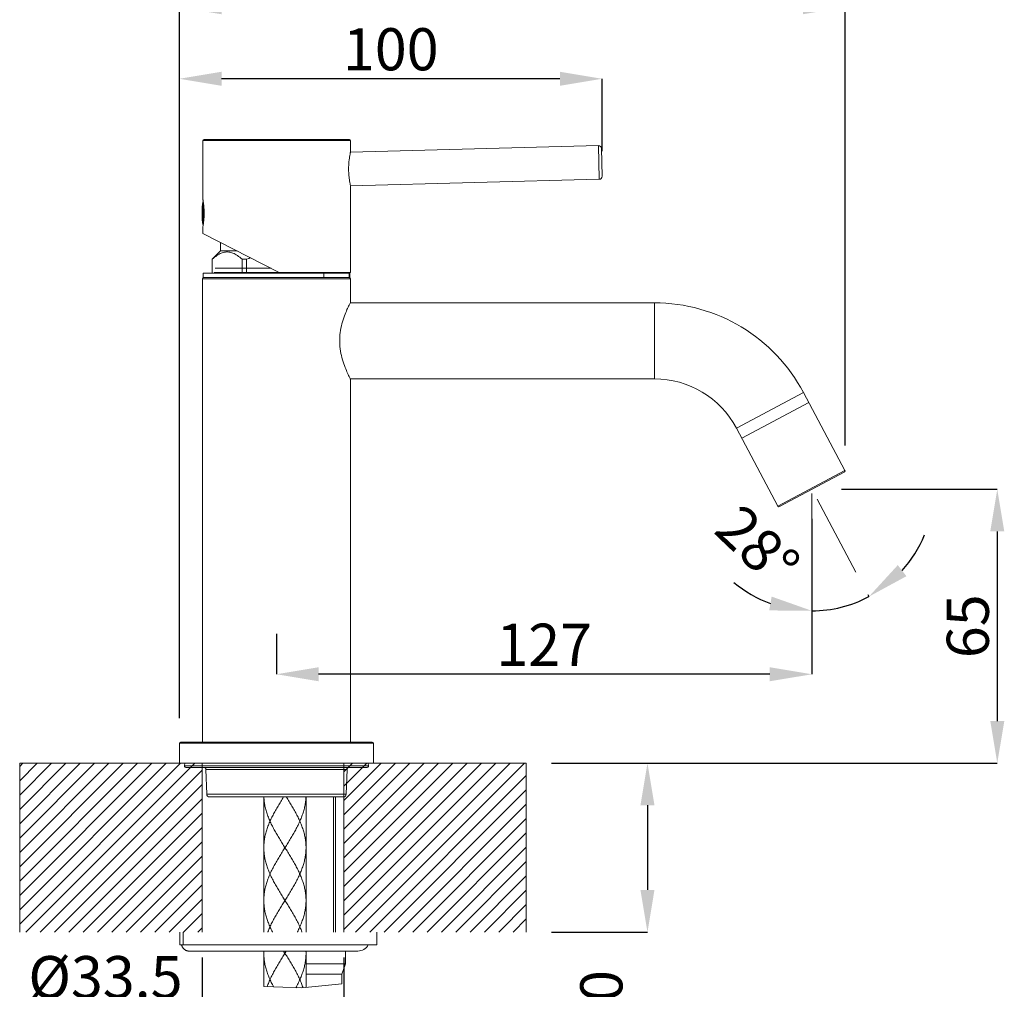
# Model space of a CAD drawing. Units: inches. Extents: x -351 to 837, y -531 to 309.
# Drawn here: x 254 to 487, y -95 to 135 of the extents above; entities that cross this region are included whole.
import ezdxf

# ---------------------------------------------------------------- set-up
doc = ezdxf.new("R2010")
doc.units = ezdxf.units.IN
doc.header["$MEASUREMENT"] = 0
doc.layers.add('寸法線', color=3, linetype='Continuous')
doc.layers.add('細線', color=7, linetype='Continuous', lineweight=9)
doc.styles.add('japanese', font='romans.shx', dxfattribs={"bigfont": 'bigfont.shx'})
doc.dimstyles.new('カタログS4', dxfattribs={"dimtxt": 10, "dimasz": 10, "dimexe": 0, "dimexo": 6, "dimgap": 2, "dimtad": 1, "dimdec": 0, "dimdsep": 46, "dimtxsty": 'japanese', "dimcen": 2.5, "dimadec": 0, "dimazin": 0, "dimtfac": 1, "dimtdec": 0, "dimtmove": 2, "dimatfit": 3, "dimfxl": 0, "dimtolj": 1, "dimarcsym": 0})

# ---------------------------------------------------------------- blocks, each defined once
blk = doc.blocks.new('*D4')
at = {"layer": 'Defpoints', "color": 0}
for p in [(373.89, -40.97), (373.89, -81.05), (402.65, -81.05)]:
    blk.add_point(p, dxfattribs=at)
at = {"layer": '寸法線', "color": 0, "lineweight": -2}
for p, q in [((379.89, -40.97), (402.65, -40.97)), ((402.65, -50.97), (402.65, -71.05)), ((379.89, -81.05), (402.65, -81.05))]:
    blk.add_line(p, q, dxfattribs=at)
at = {"layer": '寸法線', "color": 0}
for points in [[(400.98, -50.97), (404.31, -50.97), (402.65, -40.97)], [(400.98, -71.05), (404.31, -71.05), (402.65, -81.05)]]:
    blk.add_solid(points, dxfattribs=at)
at = {"layer": '寸法線', "color": 0, "insert": (391.7, -111.27), "char_height": 10, "attachment_point": 5, "rotation": 90, "style": 'japanese'}
blk.add_mtext('\\A1;最大40', dxfattribs=at)
blk = doc.blocks.new('*D5')
at = {"layer": 'Defpoints', "color": 0}
for p in [(296.99, -81.05), (330.55, -81.05), (330.55, -99.67)]:
    blk.add_point(p, dxfattribs=at)
at = {"layer": '寸法線', "color": 0, "lineweight": -2}
for p, q in [((296.99, -87.05), (296.99, -99.67)), ((330.55, -87.05), (330.55, -99.67)), ((306.99, -99.67), (320.55, -99.67))]:
    blk.add_line(p, q, dxfattribs=at)
at = {"layer": '寸法線', "color": 0}
for points in [[(306.99, -98.01), (306.99, -101.34), (296.99, -99.67)], [(320.55, -98.01), (320.55, -101.34), (330.55, -99.67)]]:
    blk.add_solid(points, dxfattribs=at)
at = {"layer": '寸法線', "color": 0, "insert": (274, -91.74), "char_height": 10, "attachment_point": 5, "style": 'japanese'}
blk.add_mtext('\\A1;%%C33.5', dxfattribs=at)
blk = doc.blocks.new('*D6')
at = {"layer": 'Defpoints', "color": 0}
for p in [(449.53, 138.39), (449.53, 28.38), (291.55, -36.26)]:
    blk.add_point(p, dxfattribs=at)
at = {"layer": '寸法線', "color": 0, "lineweight": -2}
for p, q in [((291.55, -30.26), (291.55, 138.39)), ((301.55, 138.39), (439.53, 138.39)), ((449.53, 34.38), (449.53, 138.39))]:
    blk.add_line(p, q, dxfattribs=at)
at = {"layer": '寸法線', "color": 0}
for points in [[(301.55, 140.05), (301.55, 136.72), (291.55, 138.39)], [(439.53, 140.05), (439.53, 136.72), (449.53, 138.39)]]:
    blk.add_solid(points, dxfattribs=at)
at = {"layer": '寸法線', "color": 0, "insert": (370.54, 145.39), "char_height": 10, "attachment_point": 5, "style": 'japanese'}
blk.add_mtext('\\A1;158', dxfattribs=at)
blk = doc.blocks.new('*D7')
at = {"layer": 'Defpoints', "color": 0}
for p in [(291.55, 121.41), (391.88, 98.27), (291.55, -36.26)]:
    blk.add_point(p, dxfattribs=at)
at = {"layer": '寸法線', "color": 0, "lineweight": -2}
for p, q in [((291.55, -30.26), (291.55, 121.41)), ((381.88, 121.41), (301.55, 121.41)), ((391.88, 104.27), (391.88, 121.41))]:
    blk.add_line(p, q, dxfattribs=at)
at = {"layer": '寸法線', "color": 0}
for points in [[(301.55, 123.07), (301.55, 119.74), (291.55, 121.41)], [(381.88, 123.07), (381.88, 119.74), (391.88, 121.41)]]:
    blk.add_solid(points, dxfattribs=at)
at = {"layer": '寸法線', "color": 0, "insert": (341.72, 128.41), "char_height": 10, "attachment_point": 5, "style": 'japanese'}
blk.add_mtext('\\A1;100', dxfattribs=at)
blk = doc.blocks.new('*D8')
at = {"layer": 'Defpoints', "color": 0}
for p in [(442.68, 24), (373.89, -40.97), (485.67, -40.97)]:
    blk.add_point(p, dxfattribs=at)
at = {"layer": '寸法線', "color": 0, "lineweight": -2}
for p, q in [((448.68, 24), (485.67, 24)), ((485.67, 14), (485.67, -30.97)), ((379.89, -40.97), (485.67, -40.97))]:
    blk.add_line(p, q, dxfattribs=at)
at = {"layer": '寸法線', "color": 0}
for points in [[(484.01, 14), (487.34, 14), (485.67, 24)], [(484.01, -30.97), (487.34, -30.97), (485.67, -40.97)]]:
    blk.add_solid(points, dxfattribs=at)
at = {"layer": '寸法線', "color": 0, "insert": (478.67, -8.49), "char_height": 10, "attachment_point": 5, "rotation": 90, "style": 'japanese'}
blk.add_mtext('\\A1;65', dxfattribs=at)
blk = doc.blocks.new('*D9')
at = {"layer": 'Defpoints', "color": 0}
for p in [(441.68, 22.99), (314.6, -4.3), (314.6, -19.88)]:
    blk.add_point(p, dxfattribs=at)
at = {"layer": '寸法線', "color": 0, "lineweight": -2}
for p, q in [((441.68, 16.99), (441.68, -19.88)), ((314.6, -10.3), (314.6, -19.88)), ((431.68, -19.88), (324.6, -19.88))]:
    blk.add_line(p, q, dxfattribs=at)
at = {"layer": '寸法線', "color": 0}
for points in [[(324.6, -18.21), (324.6, -21.54), (314.6, -19.88)], [(431.68, -18.21), (431.68, -21.54), (441.68, -19.88)]]:
    blk.add_solid(points, dxfattribs=at)
at = {"layer": '寸法線', "color": 0, "insert": (378.14, -12.88), "char_height": 10, "attachment_point": 5, "style": 'japanese'}
blk.add_mtext('\\A1;127', dxfattribs=at)
blk = doc.blocks.new('*D10')
at = {"layer": 'Defpoints', "color": 0}
for p in [(441.68, 22.99), (442.92, 21.65), (452.12, 4.35), (450.9, -3.31), (441.68, -8.3)]:
    blk.add_point(p, dxfattribs=at)
at = {"layer": '寸法線', "color": 0, "lineweight": -2}
blk.add_line((454.94, -0.95), (455.21, -1.45), dxfattribs=at)
for start, end in [(317.9802, 337.9605), (230.0396, 250.0198), (270, 298)]:
    blk.add_arc((441.68, 24), 28.82, start, end, dxfattribs=at)
at = {"layer": '寸法線', "color": 0}
for points in [[(464.11, 3.39), (462.06, 6.02), (455.21, -1.45)], [(432.12, -1.45), (431.54, -4.73), (441.68, -4.83)]]:
    blk.add_solid(points, dxfattribs=at)
at = {"layer": '寸法線', "color": 0, "insert": (428.82, 10.54), "char_height": 10, "attachment_point": 5, "rotation": 316.3037, "style": 'japanese'}
blk.add_mtext('\\A1;28°', dxfattribs=at)

msp = doc.modelspace()

# ---------------------------------------------------------------- linework, layer by layer
at = {"layer": '細線', "linetype": 'Continuous'}
msp.add_line((373.89, -40.97), (253.65, -40.97), dxfattribs=at)
for points in [[(297.12, 92.75), (297.12, 106.73)], [(297.12, 106.73), (332.19, 106.73)], [(297.42, 107.03), (331.89, 107.03)], [(390.99, 105.56), (332.17, 104.02)], [(332.19, 104.13), (332.19, 106.73)], [(390.99, 105.56), (391.2, 97.55)], [(332.18, 95.98), (332.15, 96.12), (332.12, 96.22), (332.1, 96.33), (332.07, 96.45), (332.05, 96.59), (332.02, 96.75), (331.99, 96.91), (331.95, 97.09), (331.92, 97.29), (331.89, 97.49), (331.86, 97.71), (331.83, 97.93), (331.81, 98.17), (331.78, 98.41), (331.76, 98.66), (331.74, 98.92), (331.73, 99.18), (331.72, 99.45), (331.71, 99.72), (331.71, 99.99), (331.71, 100.26), (331.71, 100.53), (331.73, 100.8), (331.74, 101.06), (331.76, 101.32), (331.78, 101.57), (331.8, 101.82), (331.83, 102.06), (331.86, 102.29), (331.89, 102.51), (331.92, 102.72), (331.95, 102.91), (331.98, 103.1), (332.02, 103.27), (332.05, 103.43), (332.07, 103.57), (332.1, 103.7), (332.12, 103.81), (332.14, 103.9)], [(332.14, 103.9), (332.18, 104.04)], [(332.18, 104.04), (332.19, 104.12), (332.19, 104.13)], [(391.71, 104.88), (391.88, 98.27)], [(391.2, 97.55), (332.17, 96.01)], [(332.19, 95.91), (332.18, 95.98)], [(332.19, 75.47), (332.19, 95.91)], [(297.12, 92.75), (297.14, 92.69)], [(297.14, 92.69), (297.16, 92.58)], [(297.16, 92.58), (297.17, 92.5), (297.18, 92.41), (297.2, 92.31), (297.22, 92.2), (297.24, 92.07), (297.26, 91.94), (297.28, 91.79), (297.3, 91.64), (297.32, 91.47), (297.34, 91.3), (297.35, 91.12), (297.37, 90.93), (297.38, 90.73), (297.4, 90.53), (297.41, 90.33), (297.42, 90.12), (297.42, 89.91), (297.43, 89.69), (297.43, 89.48), (297.43, 89.27), (297.42, 89.05), (297.42, 88.84), (297.41, 88.63), (297.4, 88.43), (297.38, 88.23), (297.37, 88.04), (297.35, 87.85), (297.33, 87.67), (297.31, 87.5), (297.29, 87.34), (297.27, 87.18), (297.26, 87.04), (297.24, 86.9), (297.22, 86.78), (297.2, 86.67), (297.18, 86.57), (297.17, 86.48)], [(297.22, 86.83), (297.22, 92.16)], [(297.17, 86.48), (297.14, 86.35)], [(297.14, 86.35), (297.12, 86.24)], [(297.12, 84.71), (297.12, 86.24)], [(297.12, 84.71), (315.26, 75.47)], [(301.32, 82.57), (301.32, 80.57)], [(301.32, 80.57), (299.32, 78.58)], [(306.44, 78.57), (306.15, 78.83), (305.87, 79.06), (305.59, 79.28), (305.32, 79.47), (305.05, 79.64), (304.79, 79.79), (304.53, 79.93), (304.27, 80.04), (304.02, 80.13), (303.76, 80.21), (303.51, 80.26), (303.26, 80.3), (303.01, 80.32), (302.76, 80.32), (302.5, 80.3), (302.25, 80.26), (302, 80.21), (301.74, 80.13), (301.49, 80.04), (301.23, 79.93), (300.97, 79.79), (300.71, 79.64), (300.45, 79.47), (300.17, 79.28), (299.9, 79.06), (299.62, 78.83), (299.33, 78.57)], [(301.32, 80.57), (305.24, 80.57)], [(299.32, 78.57), (299.32, 75.26)], [(299.32, 78.57), (299.33, 78.57)], [(299.33, 78.57), (299.33, 75.26)], [(306.44, 78.57), (306.44, 75.26)], [(306.44, 78.57), (307.49, 78.57)], [(308.39, 78.97), (308, 78.8), (307.49, 78.57)], [(307.49, 78.57), (307.49, 75.26)], [(297.16, 75.26), (297.16, 74.26)], [(297.16, 75.26), (332.03, 75.26)], [(299.82, 75.48), (315.24, 75.48)], [(300.02, 76.46), (313.32, 76.46)], [(332.19, 75.47), (315.26, 75.47)], [(321.7, 75.47), (321.7, 75.26)], [(322.76, 75.47), (322.76, 75.26)], [(325.8, 75.26), (325.8, 74.26)], [(329.87, 75.47), (329.87, 75.26)], [(329.88, 75.47), (329.88, 75.26)], [(331.87, 75.26), (331.87, 74.26)], [(331.97, 75.26), (331.97, 74.26)], [(332.03, 75.26), (332.03, 74.26)], [(297.06, -35.96), (297.06, 73.96)], [(297.06, 73.96), (332.13, 73.96)], [(297.16, 74.26), (332.03, 74.26)], [(332.13, 68.3), (332.13, 73.96)], [(332.12, 50.18), (332.05, 50.32), (331.99, 50.44), (331.91, 50.59), (331.82, 50.78), (331.72, 51), (331.6, 51.25), (331.47, 51.53), (331.33, 51.84), (331.18, 52.18), (331.03, 52.55), (330.87, 52.94), (330.71, 53.36), (330.56, 53.8), (330.41, 54.26), (330.26, 54.74), (330.13, 55.24), (330, 55.74), (329.9, 56.26), (329.8, 56.79), (329.73, 57.33), (329.67, 57.88), (329.63, 58.43), (329.61, 58.97), (329.61, 59.53), (329.63, 60.07), (329.67, 60.62), (329.73, 61.17), (329.81, 61.71), (329.9, 62.24), (330.01, 62.76), (330.14, 63.26), (330.27, 63.75), (330.42, 64.23), (330.57, 64.69), (330.72, 65.13), (330.88, 65.54), (331.03, 65.93), (331.18, 66.29), (331.33, 66.63), (331.47, 66.94), (331.6, 67.22), (331.72, 67.47), (331.82, 67.68), (331.91, 67.87), (331.99, 68.02), (332.05, 68.14)], [(332.05, 68.14), (332.13, 68.3)], [(332.11, 68.25), (404.28, 68.25)], [(404.28, 68.25), (404.28, 50.21)], [(332.11, 50.21), (404.28, 50.21)], [(332.13, 50.16), (332.12, 50.18)], [(332.13, -35.96), (332.13, 50.16)], [(439.67, 46.99), (423.74, 38.52)], [(439.67, 46.99), (449.5, 28.49)], [(440.94, 44.6), (425.01, 36.13)], [(423.74, 38.52), (433.57, 20.03)], [(433.57, 20.03), (449.5, 28.49)], [(449.37, 28.09), (433.98, 19.9)], [(441.68, 22.99), (441.68, -8.3)], [(442.92, 21.65), (452.12, 4.35)], [(291.55, -40.97), (291.55, -36.26)], [(291.55, -36.26), (337.64, -36.26)], [(291.85, -35.96), (337.34, -35.96)], [(337.64, -40.97), (337.64, -36.26)], [(253.65, -41.73), (254.41, -40.97)], [(253.65, -45.13), (257.81, -40.97)], [(253.65, -48.53), (261.21, -40.97)], [(253.65, -40.97), (253.65, -81.05)], [(253.65, -51.93), (264.61, -40.97)], [(253.65, -55.33), (268.01, -40.97)], [(253.65, -58.74), (271.41, -40.97)], [(253.65, -62.14), (274.82, -40.97)], [(253.65, -65.54), (278.22, -40.97)], [(253.65, -68.94), (281.62, -40.97)], [(253.65, -72.34), (285.02, -40.97)], [(253.65, -75.74), (288.42, -40.97)], [(253.65, -79.14), (291.82, -40.97)], [(255.14, -81.05), (295.22, -40.97)], [(292.86, -40.97), (292.76, -41.62)], [(292.76, -41.62), (336.44, -41.62)], [(293.05, -41.97), (336.14, -41.97)], [(296.99, -81.05), (296.99, -40.97)], [(310.19, -41.97), (310.19, -42.02)], [(311.68, -42.02), (310.19, -42.02)], [(310.22, -41.97), (310.22, -42.02)], [(310.43, -41.97), (310.43, -42.02)], [(310.8, -41.97), (310.8, -42.02)], [(311.1, -41.97), (311.1, -42.02)], [(311.33, -41.97), (311.33, -42.02)], [(311.49, -41.97), (311.49, -42.02)], [(311.57, -41.97), (311.57, -42.02)], [(311.68, -41.97), (311.68, -42.02)], [(311.85, -41.97), (311.85, -42.02)], [(313.13, -42.02), (311.85, -42.02)], [(312.05, -41.97), (312.05, -42.02)], [(312.14, -41.97), (312.14, -42.02)], [(312.21, -41.97), (312.21, -42.02)], [(312.35, -41.97), (312.35, -42.02)], [(312.57, -41.97), (312.57, -42.02)], [(312.83, -41.97), (312.83, -42.02)], [(313.03, -41.97), (313.03, -42.02)], [(313.12, -41.97), (313.12, -42.02)], [(313.13, -42.02), (313.13, -41.97)], [(313.43, -41.97), (313.43, -42.02)], [(314.42, -42.02), (313.43, -42.02)], [(313.57, -41.97), (313.57, -42.02)], [(313.86, -41.97), (313.86, -42.02)], [(314.09, -41.97), (314.09, -42.02)], [(314.26, -41.97), (314.26, -42.02)], [(314.32, -42.02), (314.32, -41.97)], [(314.33, -41.97), (314.33, -42.02)], [(314.42, -41.97), (314.42, -42.02)], [(314.42, -42.02), (314.42, -41.97)], [(314.64, -41.97), (314.64, -42.02)], [(314.64, -41.97), (314.64, -42.02)], [(315.62, -42.02), (314.64, -42.02)], [(314.79, -41.97), (314.79, -42.02)], [(315.13, -41.97), (315.13, -42.02)], [(315.39, -41.97), (315.39, -42.02)], [(315.57, -41.97), (315.57, -42.02)], [(315.62, -42.02), (315.62, -41.97)], [(315.82, -41.97), (315.82, -42.02)], [(316.8, -42.02), (315.82, -42.02)], [(315.9, -41.97), (315.9, -42.02)], [(316.08, -41.97), (316.08, -42.02)], [(316.39, -41.97), (316.39, -42.02)], [(316.61, -41.97), (316.61, -42.02)], [(316.75, -41.97), (316.75, -42.02)], [(316.79, -42.02), (316.79, -41.97)], [(316.8, -42.02), (316.8, -41.97)], [(317, -41.97), (317, -42.02)], [(318.04, -42.02), (317, -42.02)], [(317.01, -41.97), (317.01, -42.02)], [(317.12, -41.97), (317.12, -42.02)], [(317.17, -41.97), (317.17, -42.02)], [(317.17, -41.97), (317.17, -42.02)], [(317.33, -41.97), (317.33, -42.02)], [(317.66, -41.97), (317.66, -42.02)], [(317.95, -41.97), (317.95, -42.02)], [(318.04, -42.02), (318.04, -41.97)], [(318.11, -41.97), (318.11, -42.02)], [(319.18, -42.02), (318.11, -42.02)], [(318.15, -41.97), (318.15, -42.02)], [(319.03, -41.97), (319.03, -42.02)], [(319.18, -41.97), (319.18, -42.02)], [(330.55, -43.05), (332.63, -40.97)], [(330.55, -46.45), (336.03, -40.97)], [(330.55, -49.85), (339.43, -40.97)], [(330.55, -53.25), (342.83, -40.97)], [(330.55, -56.65), (346.24, -40.97)], [(330.55, -60.05), (349.64, -40.97)], [(330.55, -63.45), (353.04, -40.97)], [(330.55, -66.85), (356.44, -40.97)], [(330.55, -70.26), (359.84, -40.97)], [(330.55, -73.66), (363.24, -40.97)], [(330.55, -77.06), (366.64, -40.97)], [(330.55, -80.46), (370.04, -40.97)], [(330.55, -81.05), (330.55, -40.97)], [(332.61, -41.97), (332.61, -42.02)], [(334.64, -42.02), (332.61, -42.02)], [(332.63, -41.97), (332.63, -42.02)], [(332.68, -41.97), (332.68, -42.02)], [(332.72, -41.97), (332.72, -42.02)], [(332.95, -41.97), (332.95, -42.02)], [(333.33, -41.97), (333.33, -42.02)], [(333.36, -81.05), (373.44, -40.97)], [(333.75, -41.97), (333.75, -42.02)], [(334.06, -41.97), (334.06, -42.02)], [(334.23, -41.97), (334.23, -42.02)], [(334.25, -42.02), (334.25, -41.97)], [(334.44, -41.97), (334.44, -42.02)], [(334.47, -41.97), (334.47, -42.02)], [(334.56, -41.97), (334.56, -42.02)], [(334.58, -41.97), (334.58, -42.02)], [(334.63, -41.97), (334.63, -42.02)], [(334.64, -41.97), (334.64, -42.02)], [(336.33, -40.97), (336.44, -41.62)], [(373.89, -40.97), (373.89, -81.05)], [(258.54, -81.05), (296.99, -42.61)], [(297.84, -42.46), (298.04, -48.31)], [(297.84, -42.46), (331.36, -42.46)], [(331.36, -42.46), (331.15, -48.31)], [(336.76, -81.05), (373.89, -43.92)], [(261.94, -81.05), (296.99, -46.01)], [(331.15, -48.31), (298.04, -48.31)], [(330.45, -48.99), (298.74, -48.99)], [(311.59, -48.99), (311.59, -81.05)], [(311.6, -48.99), (311.6, -49.02), (311.62, -49.29), (311.64, -49.55), (311.66, -49.82), (311.69, -50.08), (311.73, -50.35), (311.77, -50.62), (311.82, -50.88), (311.87, -51.15), (311.93, -51.42), (311.99, -51.68), (312.06, -51.95), (312.13, -52.22), (312.21, -52.48), (312.29, -52.75), (312.38, -53.02), (312.47, -53.28), (312.57, -53.55), (312.67, -53.82), (312.77, -54.08), (312.89, -54.35), (313, -54.61), (313.12, -54.88), (313.24, -55.15), (313.37, -55.41), (313.5, -55.68), (313.63, -55.95), (313.77, -56.21), (313.9, -56.48), (314.05, -56.75), (314.19, -57.01), (314.34, -57.28), (314.49, -57.55), (314.64, -57.81), (314.8, -58.08), (314.96, -58.35), (315.12, -58.61), (315.28, -58.88), (315.44, -59.15), (315.6, -59.41), (315.77, -59.68), (315.93, -59.94), (316.1, -60.21), (316.27, -60.48), (316.77, -61.28)], [(316.29, -48.99), (316.1, -49.29)], [(316.92, -48.99), (317.1, -49.29), (317.27, -49.55), (317.43, -49.82), (317.6, -50.08), (317.76, -50.35), (317.92, -50.62), (318.09, -50.88), (318.24, -51.15), (318.4, -51.42), (318.56, -51.68), (318.71, -51.95), (318.86, -52.22), (319.01, -52.48), (319.15, -52.75), (319.3, -53.02), (319.44, -53.28), (319.57, -53.55), (319.71, -53.82), (319.84, -54.08), (319.96, -54.35), (320.08, -54.61), (320.2, -54.88), (320.32, -55.15), (320.43, -55.41), (320.53, -55.68), (320.63, -55.95), (320.73, -56.21), (320.82, -56.48), (320.91, -56.75), (320.99, -57.01), (321.07, -57.28), (321.15, -57.55), (321.21, -57.81), (321.28, -58.08), (321.33, -58.35), (321.39, -58.61), (321.43, -58.88), (321.47, -59.15), (321.51, -59.41), (321.54, -59.68), (321.57, -59.94), (321.59, -60.21), (321.6, -60.48), (321.61, -60.74), (321.61, -61.01)], [(321.6, -48.99), (321.6, -49.02), (321.59, -49.29), (321.57, -49.55), (321.54, -49.82), (321.51, -50.08), (321.47, -50.35), (321.43, -50.62), (321.39, -50.88), (321.33, -51.15), (321.28, -51.42), (321.21, -51.68), (321.15, -51.95), (321.07, -52.22), (320.99, -52.48), (320.91, -52.75), (320.82, -53.02), (320.73, -53.28), (320.63, -53.55), (320.53, -53.82), (320.43, -54.08), (320.32, -54.35), (320.2, -54.61), (320.08, -54.88), (319.96, -55.15), (319.84, -55.41), (319.71, -55.68), (319.57, -55.95), (319.44, -56.21), (319.3, -56.48), (319.15, -56.75), (319.01, -57.01), (318.86, -57.28), (318.71, -57.55), (318.56, -57.81), (318.4, -58.08), (318.24, -58.35), (318.09, -58.61), (317.92, -58.88), (317.76, -59.15), (317.6, -59.41), (317.43, -59.68), (317.27, -59.94), (317.1, -60.21), (316.94, -60.48)], [(321.61, -48.99), (321.61, -81.05)], [(328.12, -81.05), (328.12, -48.99)], [(328.62, -48.99), (328.62, -81.05)], [(340.16, -81.05), (373.89, -47.32)], [(265.34, -81.05), (296.99, -49.41)], [(316.1, -49.29), (315.93, -49.55), (315.77, -49.82), (315.6, -50.08), (315.44, -50.35), (315.28, -50.62), (315.12, -50.88), (314.96, -51.15), (314.8, -51.42), (314.64, -51.68), (314.49, -51.95), (314.34, -52.22), (314.19, -52.48), (314.05, -52.75), (313.9, -53.02), (313.77, -53.28), (313.63, -53.55), (313.5, -53.82), (313.37, -54.08), (313.24, -54.35), (313.12, -54.61), (313, -54.88), (312.89, -55.15), (312.77, -55.41), (312.67, -55.68), (312.57, -55.95), (312.47, -56.21), (312.38, -56.48), (312.29, -56.75), (312.21, -57.01), (312.13, -57.28), (312.06, -57.55), (311.99, -57.81), (311.93, -58.08), (311.87, -58.35), (311.82, -58.61), (311.77, -58.88), (311.73, -59.15), (311.69, -59.41), (311.66, -59.68), (311.64, -59.94), (311.62, -60.21), (311.6, -60.48), (311.59, -60.74), (311.59, -61.01)], [(343.56, -81.05), (373.89, -50.73)], [(268.74, -81.05), (296.99, -52.81)], [(346.97, -81.05), (373.89, -54.13)], [(272.15, -81.05), (296.99, -56.21)], [(350.37, -81.05), (373.89, -57.53)], [(275.55, -81.05), (296.99, -59.61)], [(316.94, -60.48), (316.27, -61.54)], [(278.95, -81.05), (296.99, -63.01)], [(311.59, -61.01), (311.59, -61.28), (311.6, -61.54), (311.62, -61.81), (311.64, -62.08), (311.66, -62.34), (311.69, -62.61), (311.73, -62.88), (311.77, -63.14), (311.82, -63.41), (311.87, -63.68), (311.93, -63.94), (311.99, -64.21), (312.06, -64.48), (312.13, -64.74), (312.21, -65.01), (312.29, -65.27), (312.38, -65.54), (312.47, -65.81), (312.57, -66.07), (312.67, -66.34), (312.77, -66.61), (312.89, -66.87), (313, -67.14), (313.12, -67.41), (313.24, -67.67), (313.37, -67.94), (313.5, -68.21), (313.63, -68.47), (313.77, -68.74), (313.9, -69.01), (314.05, -69.27), (314.19, -69.54), (314.34, -69.81), (314.49, -70.07), (314.64, -70.34), (314.8, -70.6), (314.96, -70.87), (315.12, -71.14), (315.28, -71.4), (315.44, -71.67), (315.6, -71.94), (315.77, -72.2), (315.93, -72.47), (316.1, -72.74), (316.27, -73), (316.77, -73.8)], [(316.27, -61.54), (316.1, -61.81), (315.93, -62.08), (315.77, -62.34), (315.6, -62.61), (315.44, -62.88), (315.28, -63.14), (315.12, -63.41), (314.96, -63.68), (314.8, -63.94), (314.64, -64.21), (314.49, -64.48), (314.34, -64.74), (314.19, -65.01), (314.05, -65.27), (313.9, -65.54), (313.77, -65.81), (313.63, -66.07), (313.5, -66.34), (313.37, -66.61), (313.24, -66.87), (313.12, -67.14), (313, -67.41), (312.89, -67.67), (312.77, -67.94), (312.67, -68.21), (312.57, -68.47), (312.47, -68.74), (312.38, -69.01), (312.29, -69.27), (312.21, -69.54), (312.13, -69.81), (312.06, -70.07), (311.99, -70.34), (311.93, -70.6), (311.87, -70.87), (311.82, -71.14), (311.77, -71.4), (311.73, -71.67), (311.69, -71.94), (311.66, -72.2), (311.64, -72.47), (311.62, -72.74), (311.6, -73), (311.59, -73.27), (311.59, -73.54)], [(316.77, -61.28), (316.94, -61.54), (317.1, -61.81), (317.27, -62.08), (317.43, -62.34), (317.6, -62.61), (317.76, -62.88), (317.92, -63.14), (318.09, -63.41), (318.24, -63.68), (318.4, -63.94), (318.56, -64.21), (318.71, -64.48), (318.86, -64.74), (319.01, -65.01), (319.15, -65.27), (319.3, -65.54), (319.44, -65.81), (319.57, -66.07), (319.71, -66.34), (319.84, -66.61), (319.96, -66.87), (320.08, -67.14), (320.2, -67.41), (320.32, -67.67), (320.43, -67.94), (320.53, -68.21), (320.63, -68.47), (320.73, -68.74), (320.82, -69.01), (320.91, -69.27), (320.99, -69.54), (321.07, -69.81), (321.15, -70.07), (321.21, -70.34), (321.28, -70.6), (321.33, -70.87), (321.39, -71.14), (321.43, -71.4), (321.47, -71.67), (321.51, -71.94), (321.54, -72.2), (321.57, -72.47), (321.59, -72.74), (321.6, -73), (321.61, -73.27), (321.61, -73.54)], [(321.61, -61.01), (321.61, -61.28), (321.6, -61.54), (321.59, -61.81), (321.57, -62.08), (321.54, -62.34), (321.51, -62.61), (321.47, -62.88), (321.43, -63.14), (321.39, -63.41), (321.33, -63.68), (321.28, -63.94), (321.21, -64.21), (321.15, -64.48), (321.07, -64.74), (320.99, -65.01), (320.91, -65.27), (320.82, -65.54), (320.73, -65.81), (320.63, -66.07), (320.53, -66.34), (320.43, -66.61), (320.32, -66.87), (320.2, -67.14), (320.08, -67.41), (319.96, -67.67), (319.84, -67.94), (319.71, -68.21), (319.57, -68.47), (319.44, -68.74), (319.3, -69.01), (319.15, -69.27), (319.01, -69.54), (318.86, -69.81), (318.71, -70.07), (318.56, -70.34), (318.4, -70.6), (318.24, -70.87), (318.09, -71.14), (317.92, -71.4), (317.76, -71.67), (317.6, -71.94), (317.43, -72.2), (317.27, -72.47), (317.1, -72.74), (316.94, -73)], [(353.77, -81.05), (373.89, -60.93)], [(357.17, -81.05), (373.89, -64.33)], [(282.35, -81.05), (296.99, -66.41)], [(360.57, -81.05), (373.89, -67.73)], [(285.75, -81.05), (296.99, -69.81)], [(363.97, -81.05), (373.89, -71.13)], [(289.15, -81.05), (296.99, -73.21)], [(311.59, -73.54), (311.59, -73.8), (311.6, -74.07), (311.62, -74.34), (311.64, -74.6), (311.66, -74.87), (311.69, -75.13), (311.73, -75.4), (311.77, -75.67), (311.82, -75.93), (311.87, -76.2), (311.93, -76.47), (311.99, -76.73), (312.06, -77), (312.13, -77.27), (312.21, -77.53), (312.29, -77.8), (312.38, -78.07), (312.47, -78.33), (312.57, -78.6), (312.67, -78.87), (312.77, -79.13), (312.89, -79.4), (313, -79.67), (313.12, -79.93), (313.24, -80.2), (313.37, -80.46), (313.5, -80.73), (313.63, -81), (313.66, -81.05)], [(316.27, -74.07), (316.1, -74.34), (315.93, -74.6), (315.77, -74.87), (315.6, -75.13), (315.44, -75.4), (315.28, -75.67), (315.12, -75.93), (314.96, -76.2), (314.8, -76.47), (314.64, -76.73), (314.49, -77), (314.34, -77.27), (314.19, -77.53), (314.05, -77.8), (313.9, -78.07), (313.77, -78.33), (313.63, -78.6), (313.5, -78.87), (313.37, -79.13), (313.24, -79.4), (313.12, -79.67), (313, -79.93), (312.89, -80.2), (312.77, -80.46), (312.67, -80.73), (312.57, -81), (312.55, -81.05)], [(316.94, -73), (316.27, -74.07)], [(316.77, -73.8), (316.94, -74.07), (317.1, -74.34), (317.27, -74.6), (317.43, -74.87), (317.6, -75.13), (317.76, -75.4), (317.92, -75.67), (318.09, -75.93), (318.24, -76.2), (318.4, -76.47), (318.56, -76.73), (318.71, -77), (318.86, -77.27), (319.01, -77.53), (319.15, -77.8), (319.3, -78.07), (319.44, -78.33), (319.57, -78.6), (319.71, -78.87), (319.84, -79.13), (319.96, -79.4), (320.08, -79.67), (320.2, -79.93), (320.32, -80.2), (320.43, -80.46), (320.53, -80.73), (320.63, -81), (320.65, -81.05)], [(321.61, -73.54), (321.61, -73.8), (321.6, -74.07), (321.59, -74.34), (321.57, -74.6), (321.54, -74.87), (321.51, -75.13), (321.47, -75.4), (321.43, -75.67), (321.39, -75.93), (321.33, -76.2), (321.28, -76.47), (321.21, -76.73), (321.15, -77), (321.07, -77.27), (320.99, -77.53), (320.91, -77.8), (320.82, -78.07), (320.73, -78.33), (320.63, -78.6), (320.53, -78.87), (320.43, -79.13), (320.32, -79.4), (320.2, -79.67), (320.08, -79.93), (319.96, -80.2), (319.84, -80.46), (319.71, -80.73), (319.57, -81), (319.55, -81.05)], [(367.37, -81.05), (373.89, -74.53)], [(292.55, -81.05), (296.99, -76.62)], [(370.77, -81.05), (373.89, -77.93)], [(253.65, -81.05)], [(291.62, -81.05), (291.62, -84.06)], [(292.45, -84.06), (292.45, -81.05)], [(295.95, -81.05), (296.99, -80.02)], [(338.39, -84.06), (338.39, -81.05)], [(338.39, -84.06), (291.62, -84.06)], [(292.07, -84.06), (292.09, -84.13), (292.11, -84.2), (292.14, -84.27), (292.16, -84.34), (292.19, -84.4), (292.22, -84.47), (292.25, -84.53), (292.29, -84.6), (292.32, -84.66), (292.36, -84.72), (292.4, -84.78), (292.44, -84.83), (292.48, -84.89), (292.52, -84.94), (292.56, -84.99), (292.61, -85.04), (292.66, -85.09), (292.71, -85.13), (292.76, -85.17), (292.81, -85.21), (292.86, -85.25), (292.91, -85.28), (292.97, -85.32), (293.02, -85.35), (293.08, -85.38), (293.13, -85.4), (293.19, -85.43), (293.25, -85.45), (293.31, -85.47), (293.37, -85.49), (293.43, -85.5), (293.49, -85.52), (293.55, -85.53), (293.61, -85.54), (293.67, -85.55), (293.73, -85.55), (293.8, -85.56), (293.86, -85.56), (293.92, -85.56)], [(293.92, -85.56), (333.89, -85.56)], [(311.59, -85.56), (311.59, -93.95)], [(311.6, -85.56), (311.6, -85.62), (311.6, -85.68), (311.59, -85.74), (311.59, -85.79), (311.59, -85.86), (311.59, -85.93), (311.59, -85.99)], [(311.59, -86.06), (311.59, -86.33), (311.6, -86.59), (311.62, -86.86), (311.64, -87.13), (311.66, -87.39), (311.69, -87.66), (311.73, -87.93), (311.77, -88.19), (311.82, -88.46), (311.87, -88.73), (311.93, -88.99), (311.99, -89.26), (312.06, -89.53), (312.13, -89.79), (312.21, -90.06), (312.29, -90.33), (312.38, -90.59), (312.47, -90.86), (312.57, -91.12), (312.67, -91.39), (312.77, -91.66), (312.89, -91.92), (313, -92.19), (313.12, -92.46), (313.24, -92.72), (313.37, -92.99), (313.5, -93.26), (313.63, -93.52), (313.77, -93.79), (313.9, -94.04)], [(316.92, -85.56), (316.27, -86.59)], [(316.29, -85.56), (316.77, -86.33)], [(316.77, -86.33), (316.94, -86.59), (317.1, -86.86), (317.27, -87.13), (317.43, -87.39), (317.6, -87.66), (317.76, -87.93), (317.92, -88.19), (318.09, -88.46), (318.24, -88.73), (318.4, -88.99), (318.56, -89.26), (318.71, -89.53), (318.86, -89.79), (319.01, -90.06), (319.15, -90.33), (319.3, -90.59), (319.44, -90.86), (319.57, -91.12), (319.71, -91.39), (319.84, -91.66), (319.96, -91.92), (320.08, -92.19), (320.2, -92.46), (320.32, -92.72), (320.43, -92.99), (320.53, -93.26), (320.63, -93.52), (320.73, -93.79), (320.82, -94.03), (320.9, -94.27)], [(321.61, -86.06), (321.61, -86.33), (321.6, -86.59), (321.59, -86.86), (321.57, -87.13), (321.54, -87.39), (321.51, -87.66), (321.47, -87.93), (321.43, -88.19), (321.39, -88.46), (321.33, -88.73), (321.28, -88.99), (321.21, -89.26), (321.15, -89.53), (321.07, -89.79), (320.99, -90.06), (320.91, -90.33), (320.82, -90.59), (320.73, -90.86), (320.63, -91.12), (320.53, -91.39), (320.43, -91.66), (320.32, -91.92), (320.2, -92.19), (320.08, -92.46), (319.96, -92.72), (319.84, -92.99), (319.71, -93.26), (319.57, -93.52), (319.44, -93.79), (319.32, -94.02), (319.2, -94.24)], [(321.6, -85.56), (321.6, -85.62), (321.6, -85.68), (321.61, -85.74), (321.61, -85.79), (321.61, -85.86), (321.61, -85.93), (321.61, -85.99)], [(321.61, -85.56), (321.61, -94.2)], [(330.98, -85.56), (330.98, -88.57)], [(316.27, -86.59), (316.1, -86.86), (315.93, -87.13), (315.77, -87.39), (315.6, -87.66), (315.44, -87.93), (315.28, -88.19), (315.12, -88.46), (314.96, -88.73), (314.8, -88.99), (314.64, -89.26), (314.49, -89.53), (314.34, -89.79), (314.19, -90.06), (314.05, -90.33), (313.9, -90.59), (313.77, -90.86), (313.63, -91.12), (313.5, -91.39), (313.37, -91.66), (313.24, -91.92), (313.12, -92.19), (313, -92.46), (312.89, -92.72), (312.77, -92.99), (312.67, -93.26), (312.57, -93.52), (312.47, -93.79), (312.4, -93.98)], [(321.61, -88.57), (330.98, -88.57)], [(330.98, -88.57), (330.13, -91.07)], [(321.61, -91.07), (330.13, -91.07)], [(330.13, -93.31), (330.13, -91.07)], [(320.63, -94.3), (330.13, -93.31)], [(311.59, -93.95), (320.63, -94.3)]]:
    msp.add_lwpolyline(points, dxfattribs=at)
for points in [[(297.42, 107.03), (297.26, 107.03), (297.12, 106.89), (297.12, 106.73)], [(332.19, 106.73), (332.19, 106.89), (332.06, 107.03), (331.89, 107.03)], [(391.71, 104.88), (391.7, 105.27), (391.38, 105.57), (390.99, 105.56)], [(391.88, 98.27), (391.89, 98.08), (391.82, 97.9), (391.69, 97.77)], [(391.69, 97.77), (391.56, 97.63), (391.38, 97.56), (391.2, 97.55)], [(297.18, 92.42), (296.84, 90.48), (296.84, 88.5), (297.18, 86.57)], [(297.36, 74.26), (297.2, 74.26), (297.06, 74.13), (297.06, 73.96)], [(332.13, 73.96), (332.13, 74.13), (332, 74.26), (331.83, 74.26)], [(439.67, 46.99), (432.71, 60.07), (419.1, 68.25), (404.28, 68.25)], [(423.74, 38.52), (419.91, 45.71), (412.43, 50.21), (404.28, 50.21)], [(449.52, 28.27), (449.5, 28.19), (449.44, 28.13), (449.37, 28.09)], [(449.5, 28.49), (449.54, 28.42), (449.54, 28.34), (449.52, 28.27)], [(433.57, 20.03), (433.65, 19.88), (433.83, 19.82), (433.98, 19.9)], [(291.85, -35.96), (291.68, -35.96), (291.55, -36.1), (291.55, -36.26)], [(337.64, -36.26), (337.64, -36.1), (337.51, -35.96), (337.34, -35.96)], [(292.76, -41.62), (292.74, -41.71), (292.77, -41.8), (292.82, -41.87)], [(292.82, -41.87), (292.88, -41.93), (292.97, -41.97), (293.05, -41.97)], [(297.84, -42.46), (297.83, -42.19), (297.6, -41.97), (297.33, -41.97)], [(331.86, -41.97), (331.59, -41.97), (331.37, -42.19), (331.36, -42.46)], [(336.37, -41.87), (336.31, -41.93), (336.23, -41.97), (336.14, -41.97)], [(336.44, -41.62), (336.45, -41.71), (336.43, -41.8), (336.37, -41.87)], [(298.04, -48.31), (298.05, -48.69), (298.36, -48.99), (298.74, -48.99)], [(330.45, -48.99), (330.83, -48.99), (331.14, -48.69), (331.15, -48.31)], [(333.89, -85.56), (334.93, -85.56), (335.9, -84.98), (336.39, -84.06)]]:
    msp.add_open_spline(points, degree=3, dxfattribs=at)

# ---------------------------------------------------------------- dimensions: what is measured, and where the dimension line sits
at = {"layer": '寸法線'}
for base, p1, p2, picture, middle in [((449.53, 138.39), (291.55, -36.26), (449.53, 28.38), '*D6', (370.54, 145.39)), ((291.55, 121.41), (391.88, 98.27), (291.55, -36.26), '*D7', (341.72, 128.41)), ((314.6, -19.88), (441.68, 22.99), (314.6, -4.3), '*D9', (378.14, -12.88))]:
    dim = msp.add_linear_dim(base=base, p1=p1, p2=p2, dimstyle='カタログS4', dxfattribs=at)
    dim.commit()
    dim.dimension.update_dxf_attribs({"geometry": picture, "text_midpoint": middle})
dim = msp.add_linear_dim(base=(485.67, -40.97), p1=(442.68, 24), p2=(373.89, -40.97), angle=90, dimstyle='カタログS4', dxfattribs=at)
dim.commit()
dim.dimension.update_dxf_attribs({"geometry": '*D8', "text_midpoint": (478.67, -8.49)})
dim = msp.add_angular_dim_2l(base=(450.9, -3.31), line1=((441.68, 22.99), (441.68, -8.3)), line2=((442.92, 21.65), (452.12, 4.35)), dimstyle='カタログS4', dxfattribs=at)
dim.commit()
dim.dimension.update_dxf_attribs({"geometry": '*D10', "text_midpoint": (428.82, 10.54), "dimtype": 162})
dim = msp.add_linear_dim(base=(402.65, -81.05), p1=(373.89, -40.97), p2=(373.89, -81.05), angle=90, text='最大<>', dimstyle='カタログS4', dxfattribs=at)
dim.commit()
dim.dimension.update_dxf_attribs({"geometry": '*D4', "text_midpoint": (391.7, -111.27), "dimtype": 160})
dim = msp.add_linear_dim(base=(330.55, -99.67), p1=(296.99, -81.05), p2=(330.55, -81.05), text='%%C33.5', dimstyle='カタログS4', dxfattribs=at)
dim.commit()
dim.dimension.update_dxf_attribs({"geometry": '*D5', "text_midpoint": (274, -91.74), "dimtype": 160})

doc.saveas('drawing.dxf')
